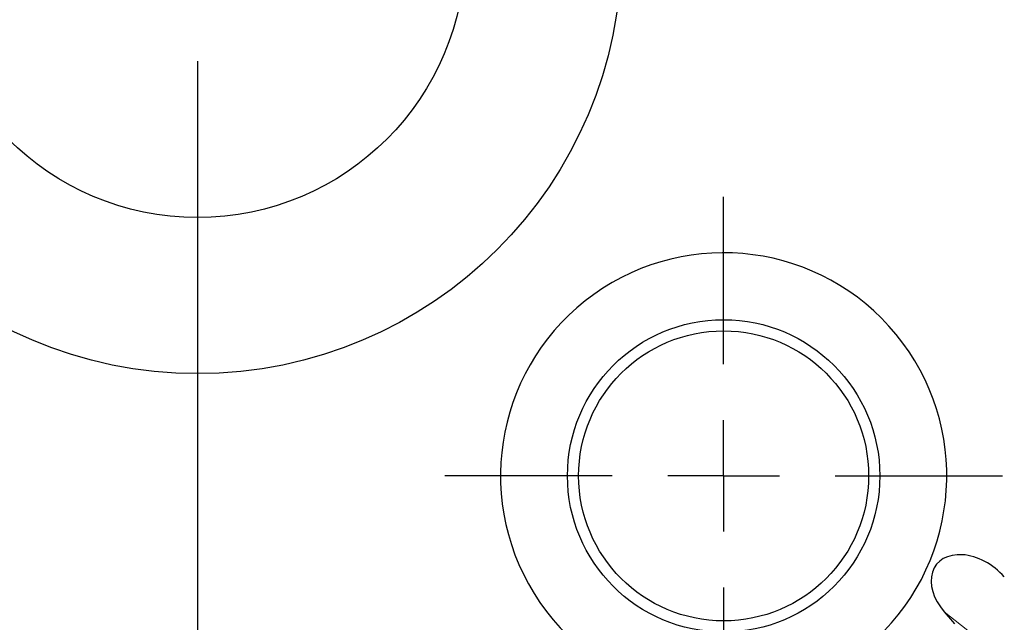
# Model space of a CAD drawing. Units: millimetres. Extents: x 23 to 413, y 5 to 289.
# Drawn here: x 286 to 331, y 153 to 180 of the extents above; entities that cross this region are included whole.
import ezdxf

# ---------------------------------------------------------------- set-up
doc = ezdxf.new("R2010")
doc.units = ezdxf.units.MM
doc.linetypes.add('CENTERX2', pattern=[20.32, 12.7, -2.54, 2.54, -2.54])
doc.layers.add('DÜNNE_LINIE', color=7, linetype='Continuous')
doc.styles.add('SLDTEXTSTYLE1', font='TXT', dxfattribs={"width": 0.75})
doc.dimstyles.new('SLDDIMSTYLE1', dxfattribs={"dimtxt": 3, "dimasz": 3, "dimexe": 0, "dimexo": 0.0625, "dimgap": 0.75, "dimtad": 1, "dimdec": 3, "dimrnd": 1e-09, "dimzin": 12, "dimdsep": 46, "dimtxsty": 'SLDTEXTSTYLE1', "dimsah": 1, "dimcen": 0.09, "dimadec": 0, "dimazin": 3, "dimtfac": 1, "dimtofl": 0, "dimtmove": 0, "dimatfit": 3, "dimfxl": 1, "dimfrac": 2, "dimtolj": 1, "dimtzin": 12, "dimarcsym": 0})

# ---------------------------------------------------------------- blocks, each defined once
blk = doc.blocks.new('*D6')
at = {"layer": 'DÜNNE_LINIE', "color": 7}
for p, q in [((224.812, 182.439), (224.812, 101.712)), ((364.012, 182.439), (364.012, 101.712)), ((224.812, 102.712), (364.012, 102.712))]:
    blk.add_line(p, q, dxfattribs=at)
for points in [[(224.812, 102.712), (227.812, 101.962), (227.812, 103.462)], [(364.012, 102.712), (361.012, 103.462), (361.012, 101.962)]]:
    blk.add_solid(points, dxfattribs=at)
at = {"layer": 'DÜNNE_LINIE', "color": 7, "char_height": 3, "attachment_point": 1, "style": 'SLDTEXTSTYLE1'}
for s, insert in [('%%c', (285.944, 106.579, 0.1)), ('139,2', (290.468, 106.625, 0.1))]:
    blk.add_mtext(s, dxfattribs=dict(at, insert=insert))
blk = doc.blocks.new('SW_CENTERMARKSYMBOL_0')
at = {"layer": 'DÜNNE_LINIE', "color": 0}
blk.add_line((0, -5), (0, -72), dxfattribs=at)
blk = doc.blocks.new('SW_CENTERMARKSYMBOL_4')
at = {"layer": 'DÜNNE_LINIE', "color": 0}
for p, q in [((0, 5), (0, 12.5)), ((0, 0), (0, 2.5)), ((-5, 0), (-12.5, 0)), ((0, 0), (-2.5, 0)), ((0, 0), (0, -2.5)), ((0, 0), (2.5, 0)), ((5, 0), (12.5, 0)), ((0, -5), (0, -12.5))]:
    blk.add_line(p, q, dxfattribs=at)

msp = doc.modelspace()

# ---------------------------------------------------------------- linework, layer by layer
at = {"color": 7, "linetype": 'Continuous', "lineweight": 30}
msp.add_line((327.8826, 153.7634), (328.3457, 153.229), dxfattribs=at)
at = {"color": 8, "linetype": 'Continuous', "lineweight": 0}
msp.add_line((332.7735, 149.9024), (327.8826, 153.7634), dxfattribs=at)
at = {"color": 7, "linetype": 'Continuous', "lineweight": 30}
for centre, radius in [((294.4123, 183.4391), 19), ((294.4123, 183.4391), 12), ((317.9943, 159.8571), 7), ((317.9943, 159.8571), 6.5)]:
    msp.add_circle(centre, radius, dxfattribs=at)
msp.add_arc((317.9943, 159.8571), 10, 313.14451, 298.00218, dxfattribs=at)
msp.add_ellipse((329.2284, 154.5437), major_axis=(-1.6962, 1.339), ratio=0.6941152, start_param=4.4441201, end_param=7.5857128, dxfattribs=at)
at = {"layer": 'DÜNNE_LINIE', "color": 7, "linetype": 'CENTERX2', "lineweight": 0}
for radius in [69.6, 62.5]:
    msp.add_circle((294.4123, 183.4391), radius, dxfattribs=at)

# ---------------------------------------------------------------- block references
at = {"layer": 'DÜNNE_LINIE', "color": 7}
for name, p in [('SW_CENTERMARKSYMBOL_0', (294.4123, 183.4391)), ('SW_CENTERMARKSYMBOL_4', (317.9943, 159.8571))]:
    msp.add_blockref(name, p, dxfattribs=at)

# ---------------------------------------------------------------- dimensions: what is measured, and where the dimension line sits
dim = msp.add_linear_dim(base=(364.0123, 102.7117), p1=(224.8123, 183.4391), p2=(364.0123, 183.4391), text='%%c<>', dimstyle='SLDDIMSTYLE1', dxfattribs=at)
dim.commit()
dim.dimension.update_dxf_attribs({"geometry": '*D6', "text_midpoint": (294.4123, 102.7117), "dimtype": 160})

doc.saveas('drawing.dxf')
